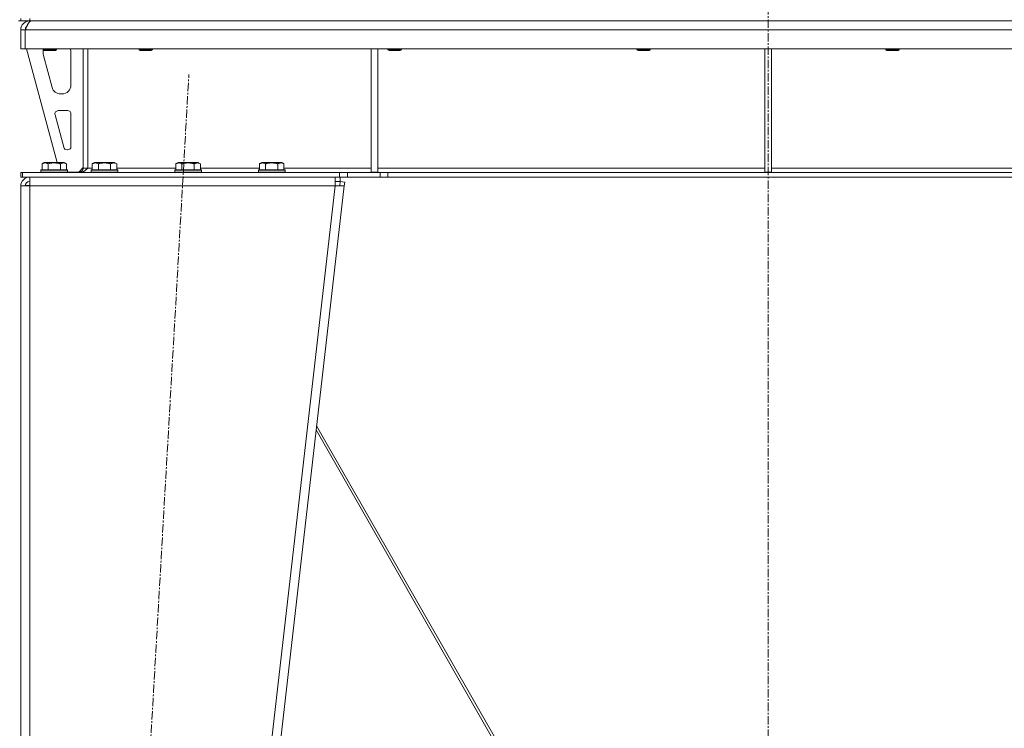
# Model space of a CAD drawing. Units: millimetres. Extents: x 0 to 30584, y -7 to 21000.
# Drawn here: x 23782 to 24664, y 12812 to 13447 of the extents above; entities that cross this region are included whole.
import ezdxf

# ---------------------------------------------------------------- set-up
doc = ezdxf.new("R2010")
doc.units = ezdxf.units.MM
doc.linetypes.add('K5LT_AXLED', pattern=[12, 7.5, -1.5, 1.5, -1.5])
doc.linetypes.add('K5LT_THIN', pattern=[0])
for name, color, linetype, true_color in [('OSI', 2, 'Continuous', 0xffff00), ('R', 1, 'Continuous', 0xff0000), ('WELDING', 7, 'Continuous', 0xffffff)]:
    doc.layers.add(name, color=color, linetype=linetype, true_color=true_color)

msp = doc.modelspace()

# ---------------------------------------------------------------- linework, layer by layer
at = {"layer": 'OSI', "color": 30, "linetype": 'K5LT_AXLED', "lineweight": 18, "true_color": 0xff8000}
for p, q in [((24452.63, 16615.36), (24452.63, 12354.36)), ((23821.91, 11454.45), (23933.33, 13398.12))]:
    msp.add_line(p, q, dxfattribs=at)
at = {"layer": 'R', "color": 7, "linetype": 'K5LT_THIN', "lineweight": 18}
for p, q in [((23780.63, 13446.29), (23782.63, 13446.29)), ((23782.63, 13448.29), (23782.63, 13446.29)), ((23790.63, 13446.29), (23782.63, 13446.29)), ((23790.63, 13448.29), (23790.63, 13446.29)), ((23790.63, 13445.61), (23790.63, 13446.29)), ((25114.63, 13446.29), (23790.63, 13446.29)), ((23782.63, 13421.29), (23782.63, 13438.29)), ((23782.63, 13438.29), (23786.63, 13438.29)), ((23786.63, 13421.29), (23786.63, 13438.29)), ((25118.61, 13438.29), (23786.65, 13438.29)), ((23786.65, 13421.29), (23786.65, 13438.29)), ((23782.63, 13421.29), (23786.63, 13421.29)), ((25118.61, 13421.29), (23786.65, 13421.29)), ((23787.63, 13421.29), (23815.32, 13319.29)), ((23802.63, 13421.29), (23802.63, 13420.36)), ((23802.63, 13420.36), (23803.63, 13419.79)), ((23808.63, 13420.36), (23802.63, 13420.36)), ((23808.63, 13419.79), (23803.63, 13419.79)), ((23814.63, 13420.36), (23808.63, 13420.36)), ((23813.63, 13419.79), (23808.63, 13419.79)), ((23814.63, 13420.36), (23813.63, 13419.79)), ((23814.63, 13421.29), (23814.63, 13420.36)), ((23838.63, 13421.29), (23838.63, 13314.29)), ((23842.63, 13421.29), (23842.63, 13314.29)), ((23888.63, 13421.29), (23888.63, 13420.36)), ((23888.63, 13420.36), (23889.63, 13419.79)), ((23894.63, 13420.36), (23888.63, 13420.36)), ((23894.63, 13419.79), (23889.63, 13419.79)), ((23900.63, 13420.36), (23894.63, 13420.36)), ((23899.63, 13419.79), (23894.63, 13419.79)), ((23900.63, 13420.36), (23899.63, 13419.79)), ((23900.63, 13421.29), (23900.63, 13420.36)), ((24096.63, 13421.29), (24096.63, 13310.79)), ((24102.63, 13421.29), (24102.63, 13310.79)), ((24111.83, 13421.29), (24111.83, 13420.36)), ((24111.83, 13420.36), (24112.83, 13419.79)), ((24117.83, 13420.36), (24111.83, 13420.36)), ((24117.83, 13419.79), (24112.83, 13419.79)), ((24123.83, 13420.36), (24117.83, 13420.36)), ((24122.83, 13419.79), (24117.83, 13419.79)), ((24123.83, 13420.36), (24122.83, 13419.79)), ((24123.83, 13421.29), (24123.83, 13420.36)), ((24335.03, 13421.29), (24335.03, 13420.36)), ((24335.03, 13420.36), (24336.03, 13419.79)), ((24341.03, 13420.36), (24335.03, 13420.36)), ((24341.03, 13419.79), (24336.03, 13419.79)), ((24347.03, 13420.36), (24341.03, 13420.36)), ((24346.03, 13419.79), (24341.03, 13419.79)), ((24347.03, 13420.36), (24346.03, 13419.79)), ((24347.03, 13421.29), (24347.03, 13420.36)), ((24449.63, 13421.29), (24449.63, 13310.79)), ((24455.63, 13421.29), (24455.63, 13310.79)), ((24558.23, 13421.29), (24558.23, 13420.36)), ((24558.23, 13420.36), (24559.23, 13419.79)), ((24564.23, 13420.36), (24558.23, 13420.36)), ((24564.23, 13419.79), (24559.23, 13419.79)), ((24570.23, 13420.36), (24564.23, 13420.36)), ((24569.23, 13419.79), (24564.23, 13419.79)), ((24570.23, 13420.36), (24569.23, 13419.79)), ((24570.23, 13421.29), (24570.23, 13420.36)), ((23802.63, 13418.29), (23802.63, 13417.35)), ((23802.91, 13415.26), (23810.67, 13386.69)), ((23827.63, 13388.79), (23827.63, 13418.29)), ((23818.39, 13380.79), (23819.63, 13380.79)), ((23813.3, 13362), (23821.17, 13333)), ((23824.63, 13365.79), (23816.19, 13365.79)), ((23827.63, 13333.79), (23827.63, 13362.79)), ((23824.07, 13330.79), (23824.63, 13330.79)), ((23801.66, 13318.13), (23803.66, 13319.29)), ((23801.66, 13318.13), (23801.66, 13312.79)), ((23812.63, 13319.29), (23803.66, 13319.29)), ((23807.15, 13318.13), (23807.15, 13312.79)), ((23821.6, 13319.29), (23812.63, 13319.29)), ((23818.12, 13318.13), (23818.12, 13312.79)), ((23823.6, 13318.13), (23821.6, 13319.29)), ((23823.6, 13318.13), (23823.6, 13312.79)), ((23834.63, 13310.79), (23838.63, 13314.79)), ((23842.63, 13314.29), (23838.63, 13314.29)), ((23842.63, 13314.29), (23846.66, 13314.29)), ((23846.66, 13318.13), (23848.66, 13319.29)), ((23846.66, 13318.13), (23846.66, 13312.79)), ((23857.63, 13319.29), (23848.66, 13319.29)), ((23852.15, 13318.13), (23852.15, 13312.79)), ((23866.6, 13319.29), (23857.63, 13319.29)), ((23863.12, 13318.13), (23863.12, 13312.79)), ((23868.6, 13318.13), (23866.6, 13319.29)), ((23868.6, 13318.13), (23868.6, 13312.79)), ((23868.6, 13314.29), (23921.66, 13314.29)), ((23921.66, 13318.13), (23923.66, 13319.29)), ((23921.66, 13318.13), (23921.66, 13312.79)), ((23932.63, 13319.29), (23923.66, 13319.29)), ((23927.15, 13318.13), (23927.15, 13312.79)), ((23941.6, 13319.29), (23932.63, 13319.29)), ((23938.12, 13318.13), (23938.12, 13312.79)), ((23943.6, 13318.13), (23941.6, 13319.29)), ((23943.6, 13318.13), (23943.6, 13312.79)), ((23943.6, 13314.29), (23996.66, 13314.29)), ((23996.66, 13318.13), (23998.66, 13319.29)), ((23996.66, 13318.13), (23996.66, 13312.79)), ((24007.63, 13319.29), (23998.66, 13319.29)), ((24002.15, 13318.13), (24002.15, 13312.79)), ((24016.6, 13319.29), (24007.63, 13319.29)), ((24013.12, 13318.13), (24013.12, 13312.79)), ((24018.6, 13318.13), (24016.6, 13319.29)), ((24018.6, 13318.13), (24018.6, 13312.79)), ((24018.6, 13314.29), (24096.63, 13314.29)), ((24102.63, 13314.29), (24449.63, 13314.29)), ((24455.63, 13314.29), (24802.63, 13314.29)), ((23782.63, 13306.29), (23782.63, 13310.29)), ((23784.13, 13310.29), (23782.63, 13310.29)), ((23784.13, 13306.29), (23782.63, 13306.29)), ((23784.13, 13310.29), (24068.49, 13310.29)), ((23784.13, 13306.29), (23784.13, 13310.29)), ((23784.13, 13306.29), (24068.49, 13306.29)), ((23790.63, 13298.29), (23790.63, 13306.29)), ((23800.63, 13312.49), (23800.8, 13312.79)), ((23800.63, 13312.49), (23800.63, 13310.59)), ((23812.63, 13312.49), (23800.63, 13312.49)), ((23800.63, 13310.59), (23800.8, 13310.29)), ((23812.63, 13310.59), (23800.63, 13310.59)), ((23812.63, 13312.79), (23800.8, 13312.79)), ((23824.46, 13312.79), (23812.63, 13312.79)), ((23824.63, 13312.49), (23812.63, 13312.49)), ((23824.63, 13310.59), (23812.63, 13310.59)), ((23824.63, 13312.49), (23824.46, 13312.79)), ((23824.63, 13310.59), (23824.46, 13310.29)), ((23824.63, 13312.49), (23824.63, 13310.59)), ((23824.63, 13310.79), (23834.63, 13310.79)), ((23845.63, 13312.49), (23845.8, 13312.79)), ((23845.63, 13312.49), (23845.63, 13310.59)), ((23857.63, 13312.49), (23845.63, 13312.49)), ((23845.63, 13310.59), (23845.8, 13310.29)), ((23857.63, 13310.59), (23845.63, 13310.59)), ((23857.63, 13312.79), (23845.8, 13312.79)), ((23869.46, 13312.79), (23857.63, 13312.79)), ((23869.63, 13312.49), (23857.63, 13312.49)), ((23869.63, 13310.59), (23857.63, 13310.59)), ((23869.63, 13312.49), (23869.46, 13312.79)), ((23869.63, 13310.59), (23869.46, 13310.29)), ((23869.63, 13312.49), (23869.63, 13310.59)), ((23920.63, 13312.49), (23920.8, 13312.79)), ((23920.63, 13312.49), (23920.63, 13310.59)), ((23932.63, 13312.49), (23920.63, 13312.49)), ((23920.63, 13310.59), (23920.8, 13310.29)), ((23932.63, 13310.59), (23920.63, 13310.59)), ((23932.63, 13312.79), (23920.8, 13312.79)), ((23944.46, 13312.79), (23932.63, 13312.79)), ((23944.63, 13312.49), (23932.63, 13312.49)), ((23944.63, 13310.59), (23932.63, 13310.59)), ((23944.63, 13312.49), (23944.46, 13312.79)), ((23944.63, 13310.59), (23944.46, 13310.29)), ((23944.63, 13312.49), (23944.63, 13310.59)), ((23995.63, 13312.49), (23995.8, 13312.79)), ((23995.63, 13312.49), (23995.63, 13310.59)), ((24007.63, 13312.49), (23995.63, 13312.49)), ((23995.63, 13310.59), (23995.8, 13310.29)), ((24007.63, 13310.59), (23995.63, 13310.59)), ((24007.63, 13312.79), (23995.8, 13312.79)), ((24019.46, 13312.79), (24007.63, 13312.79)), ((24019.63, 13312.49), (24007.63, 13312.49)), ((24019.63, 13310.59), (24007.63, 13310.59)), ((24019.63, 13312.49), (24019.46, 13312.79)), ((24019.63, 13310.59), (24019.46, 13310.29)), ((24019.63, 13312.49), (24019.63, 13310.59)), ((24064.58, 13306.29), (24064.58, 13298.29)), ((24068.49, 13310.29), (24075.56, 13310.29)), ((24068.49, 13310.29), (24068.49, 13306.29)), ((24075.56, 13306.29), (24068.49, 13306.29)), ((24069.07, 13306.29), (24069.07, 13302.29)), ((24104.7, 13310.29), (24075.56, 13310.29)), ((24075.56, 13310.29), (24075.56, 13306.29)), ((24104.7, 13306.29), (24075.56, 13306.29)), ((24096.63, 13310.79), (24102.63, 13310.79)), ((24104.7, 13310.29), (24111.77, 13310.29)), ((24104.7, 13310.29), (24104.7, 13306.29)), ((24111.77, 13306.29), (24104.7, 13306.29)), ((24793.49, 13310.29), (24111.77, 13310.29)), ((24111.77, 13310.29), (24111.77, 13306.29)), ((24793.49, 13306.29), (24111.77, 13306.29)), ((24449.63, 13310.79), (24455.63, 13310.79)), ((23782.63, 13298.29), (23790.63, 13298.29)), ((23782.63, 13298.29), (23782.63, 11560.29)), ((23787.8, 13298.61), (23786.63, 13298.3)), ((23786.63, 13298.3), (23786.63, 13298.29)), ((23790.63, 13298.74), (23787.8, 13298.61)), ((23790.63, 13298.29), (23790.63, 11560.29)), ((24064.58, 13298.29), (23790.63, 13298.29)), ((24064.58, 13298.29), (23864.58, 11560.29)), ((24072.63, 13298.29), (23872.63, 11560.29)), ((24064.58, 13302.29), (24069.07, 13302.29)), ((24064.58, 13298.29), (24068.66, 13298.74)), ((24064.58, 13298.29), (24072.63, 13298.29)), ((24068.66, 13298.74), (24069.07, 13302.29)), ((24068.66, 13298.74), (24072.63, 13298.29)), ((24069.07, 13302.29), (24073.04, 13301.83)), ((24073.04, 13301.83), (24072.63, 13298.29)), ((24047.47, 13079.66), (24324.1, 12596.41)), ((24326.64, 12596.39), (24047.9, 13083.33))]:
    msp.add_line(p, q, dxfattribs=at)
for centre, radius, start, end in [((23790.63, 13438.29), 8, 90, 180), ((23790.63, 13438.29), 4, 131.81802, 180), ((23810.63, 13418.29), 8, 165.96918, 180), ((23819.63, 13418.29), 8, 0, 22.02431), ((23810.63, 13417.35), 8, 180, 195.18929), ((23818.39, 13388.79), 8, 195.18929, 270), ((23819.63, 13388.79), 8, 270, 0), ((23816.19, 13362.79), 3, 90, 195.18929), ((23824.63, 13362.79), 3, 0, 90), ((23824.07, 13333.79), 3, 195.18929, 270), ((23824.63, 13333.79), 3, 270, 0), ((23834.63, 13314.29), 4, 270, 0), ((23790.63, 13298.29), 8, 90, 180), ((23790.63, 13298.29), 4, 90, 180)]:
    msp.add_arc(centre, radius, start, end, dxfattribs=at)
at = {"layer": 'WELDING', "color": 7, "linetype": 'K5LT_THIN', "lineweight": 18}
for p, q in [((23787.03, 13298.53), (23786.64, 13298.49)), ((23787.42, 13298.57), (23787.03, 13298.53)), ((23787.8, 13298.61), (23787.42, 13298.57))]:
    msp.add_line(p, q, dxfattribs=at)
for points in [[(23786.65, 13438.29), (23786.78, 13438.59), (23787.04, 13439.19), (23787.42, 13440.07), (23787.81, 13440.94), (23788.19, 13441.77), (23788.58, 13442.55), (23788.97, 13443.29), (23789.35, 13443.96), (23789.74, 13444.56), (23790.13, 13445.08), (23790.51, 13445.51), (23790.9, 13445.85), (23791.28, 13446.1), (23791.67, 13446.25), (23791.93, 13446.29), (23792.06, 13446.29)], [(23842.63, 13314.29), (23842.48, 13314.14), (23842.17, 13313.84), (23841.7, 13313.4), (23841.24, 13312.96), (23840.77, 13312.55), (23840.31, 13312.15), (23839.84, 13311.79), (23839.38, 13311.45), (23838.91, 13311.15), (23838.45, 13310.89), (23837.99, 13310.68), (23837.52, 13310.5), (23837.06, 13310.38), (23836.59, 13310.3), (23836.28, 13310.29), (23836.13, 13310.29)]]:
    msp.add_open_spline(points, degree=3, dxfattribs=at)
for points, knots in [([(23807.15, 13318.13), (23806.82, 13318.32), (23806.42, 13318.52), (23805.93, 13318.71), (23805.66, 13318.8), (23805.39, 13318.87), (23805.11, 13318.93), (23804.78, 13318.97), (23804.42, 13318.99), (23804.07, 13318.97), (23803.75, 13318.94), (23803.4, 13318.87), (23802.97, 13318.75), (23802.37, 13318.52), (23801.92, 13318.28), (23801.66, 13318.13)], [0, 0, 0, 0, 2.912728, 3.529104, 4.366059, 5.20805, 5.90491, 6.841792, 7.999747, 8.992853, 9.878966, 10.753647, 12.031595, 13.665019, 16, 16, 16, 16]), ([(23812.63, 13318.98), (23812.35, 13318.98), (23811.78, 13318.97), (23810.93, 13318.9), (23810.08, 13318.79), (23809.11, 13318.63), (23808.13, 13318.41), (23807.44, 13318.22), (23807.15, 13318.13)], [0, 0, 0, 0, 3.829997, 7.659995, 11.489992, 15.319989, 20.90052, 24.973438, 24.973438, 24.973438, 24.973438]), ([(23818.12, 13318.13), (23818.03, 13318.16), (23817.79, 13318.23), (23817.3, 13318.36), (23816.54, 13318.54), (23815.67, 13318.72), (23814.82, 13318.84), (23814.09, 13318.92), (23813.36, 13318.97), (23812.87, 13318.98), (23812.63, 13318.98)], [0, 0, 0, 0, 1.235584, 3.294892, 6.795714, 11.875088, 15.149676, 18.424263, 21.698851, 24.973438, 24.973438, 24.973438, 24.973438]), ([(23823.6, 13318.13), (23823.28, 13318.32), (23822.88, 13318.52), (23822.38, 13318.71), (23822.12, 13318.8), (23821.85, 13318.87), (23821.56, 13318.93), (23821.24, 13318.97), (23820.88, 13318.99), (23820.53, 13318.97), (23820.21, 13318.94), (23819.86, 13318.87), (23819.42, 13318.75), (23818.82, 13318.52), (23818.38, 13318.28), (23818.12, 13318.13)], [0, 0, 0, 0, 2.912728, 3.529104, 4.366059, 5.20805, 5.90491, 6.841792, 7.999747, 8.992853, 9.878966, 10.753647, 12.031595, 13.665019, 16, 16, 16, 16]), ([(23852.15, 13318.13), (23851.82, 13318.32), (23851.42, 13318.52), (23850.93, 13318.71), (23850.66, 13318.8), (23850.39, 13318.87), (23850.11, 13318.93), (23849.78, 13318.97), (23849.42, 13318.99), (23849.07, 13318.97), (23848.75, 13318.94), (23848.4, 13318.87), (23847.97, 13318.75), (23847.37, 13318.52), (23846.92, 13318.28), (23846.66, 13318.13)], [0, 0, 0, 0, 2.912728, 3.529104, 4.366059, 5.20805, 5.90491, 6.841792, 7.999747, 8.992853, 9.878966, 10.753647, 12.031595, 13.665019, 16, 16, 16, 16]), ([(23857.63, 13318.98), (23857.35, 13318.98), (23856.78, 13318.97), (23855.93, 13318.9), (23855.08, 13318.79), (23854.11, 13318.63), (23853.13, 13318.41), (23852.44, 13318.22), (23852.15, 13318.13)], [0, 0, 0, 0, 3.829997, 7.659995, 11.489992, 15.319989, 20.90052, 24.973438, 24.973438, 24.973438, 24.973438]), ([(23863.12, 13318.13), (23863.03, 13318.16), (23862.79, 13318.23), (23862.3, 13318.36), (23861.54, 13318.54), (23860.67, 13318.72), (23859.82, 13318.84), (23859.09, 13318.92), (23858.36, 13318.97), (23857.87, 13318.98), (23857.63, 13318.98)], [0, 0, 0, 0, 1.235584, 3.294892, 6.795714, 11.875088, 15.149676, 18.424263, 21.698851, 24.973438, 24.973438, 24.973438, 24.973438]), ([(23868.6, 13318.13), (23868.28, 13318.32), (23867.88, 13318.52), (23867.38, 13318.71), (23867.12, 13318.8), (23866.85, 13318.87), (23866.56, 13318.93), (23866.24, 13318.97), (23865.88, 13318.99), (23865.53, 13318.97), (23865.21, 13318.94), (23864.86, 13318.87), (23864.42, 13318.75), (23863.82, 13318.52), (23863.38, 13318.28), (23863.12, 13318.13)], [0, 0, 0, 0, 2.912728, 3.529104, 4.366059, 5.20805, 5.90491, 6.841792, 7.999747, 8.992853, 9.878966, 10.753647, 12.031595, 13.665019, 16, 16, 16, 16]), ([(23927.15, 13318.13), (23926.82, 13318.32), (23926.42, 13318.52), (23925.93, 13318.71), (23925.66, 13318.8), (23925.39, 13318.87), (23925.11, 13318.93), (23924.78, 13318.97), (23924.42, 13318.99), (23924.07, 13318.97), (23923.75, 13318.94), (23923.4, 13318.87), (23922.97, 13318.75), (23922.37, 13318.52), (23921.92, 13318.28), (23921.66, 13318.13)], [0, 0, 0, 0, 2.912728, 3.529104, 4.366059, 5.20805, 5.90491, 6.841792, 7.999747, 8.992853, 9.878966, 10.753647, 12.031595, 13.665019, 16, 16, 16, 16]), ([(23932.63, 13318.98), (23932.35, 13318.98), (23931.78, 13318.97), (23930.93, 13318.9), (23930.08, 13318.79), (23929.11, 13318.63), (23928.13, 13318.41), (23927.44, 13318.22), (23927.15, 13318.13)], [0, 0, 0, 0, 3.829997, 7.659995, 11.489992, 15.319989, 20.90052, 24.973438, 24.973438, 24.973438, 24.973438]), ([(23938.12, 13318.13), (23938.03, 13318.16), (23937.79, 13318.23), (23937.3, 13318.36), (23936.54, 13318.54), (23935.67, 13318.72), (23934.82, 13318.84), (23934.09, 13318.92), (23933.36, 13318.97), (23932.87, 13318.98), (23932.63, 13318.98)], [0, 0, 0, 0, 1.235584, 3.294892, 6.795714, 11.875088, 15.149676, 18.424263, 21.698851, 24.973438, 24.973438, 24.973438, 24.973438]), ([(23943.6, 13318.13), (23943.28, 13318.32), (23942.88, 13318.52), (23942.38, 13318.71), (23942.12, 13318.8), (23941.85, 13318.87), (23941.56, 13318.93), (23941.24, 13318.97), (23940.88, 13318.99), (23940.53, 13318.97), (23940.21, 13318.94), (23939.86, 13318.87), (23939.42, 13318.75), (23938.82, 13318.52), (23938.38, 13318.28), (23938.12, 13318.13)], [0, 0, 0, 0, 2.912728, 3.529104, 4.366059, 5.20805, 5.90491, 6.841792, 7.999747, 8.992853, 9.878966, 10.753647, 12.031595, 13.665019, 16, 16, 16, 16]), ([(24002.15, 13318.13), (24001.82, 13318.32), (24001.42, 13318.52), (24000.93, 13318.71), (24000.66, 13318.8), (24000.39, 13318.87), (24000.11, 13318.93), (23999.78, 13318.97), (23999.42, 13318.99), (23999.07, 13318.97), (23998.75, 13318.94), (23998.4, 13318.87), (23997.97, 13318.75), (23997.37, 13318.52), (23996.92, 13318.28), (23996.66, 13318.13)], [0, 0, 0, 0, 2.912728, 3.529104, 4.366059, 5.20805, 5.90491, 6.841792, 7.999747, 8.992853, 9.878966, 10.753647, 12.031595, 13.665019, 16, 16, 16, 16]), ([(24007.63, 13318.98), (24007.35, 13318.98), (24006.78, 13318.97), (24005.93, 13318.9), (24005.08, 13318.79), (24004.11, 13318.63), (24003.13, 13318.41), (24002.44, 13318.22), (24002.15, 13318.13)], [0, 0, 0, 0, 3.829997, 7.659995, 11.489992, 15.319989, 20.90052, 24.973438, 24.973438, 24.973438, 24.973438]), ([(24013.12, 13318.13), (24013.03, 13318.16), (24012.79, 13318.23), (24012.3, 13318.36), (24011.54, 13318.54), (24010.67, 13318.72), (24009.82, 13318.84), (24009.09, 13318.92), (24008.36, 13318.97), (24007.87, 13318.98), (24007.63, 13318.98)], [0, 0, 0, 0, 1.235584, 3.294892, 6.795714, 11.875088, 15.149676, 18.424263, 21.698851, 24.973438, 24.973438, 24.973438, 24.973438]), ([(24018.6, 13318.13), (24018.28, 13318.32), (24017.88, 13318.52), (24017.38, 13318.71), (24017.12, 13318.8), (24016.85, 13318.87), (24016.56, 13318.93), (24016.24, 13318.97), (24015.88, 13318.99), (24015.53, 13318.97), (24015.21, 13318.94), (24014.86, 13318.87), (24014.42, 13318.75), (24013.82, 13318.52), (24013.38, 13318.28), (24013.12, 13318.13)], [0, 0, 0, 0, 2.912728, 3.529104, 4.366059, 5.20805, 5.90491, 6.841792, 7.999747, 8.992853, 9.878966, 10.753647, 12.031595, 13.665019, 16, 16, 16, 16])]:
    msp.add_open_spline(points, degree=3, knots=knots, dxfattribs=at)

doc.saveas('drawing.dxf')
